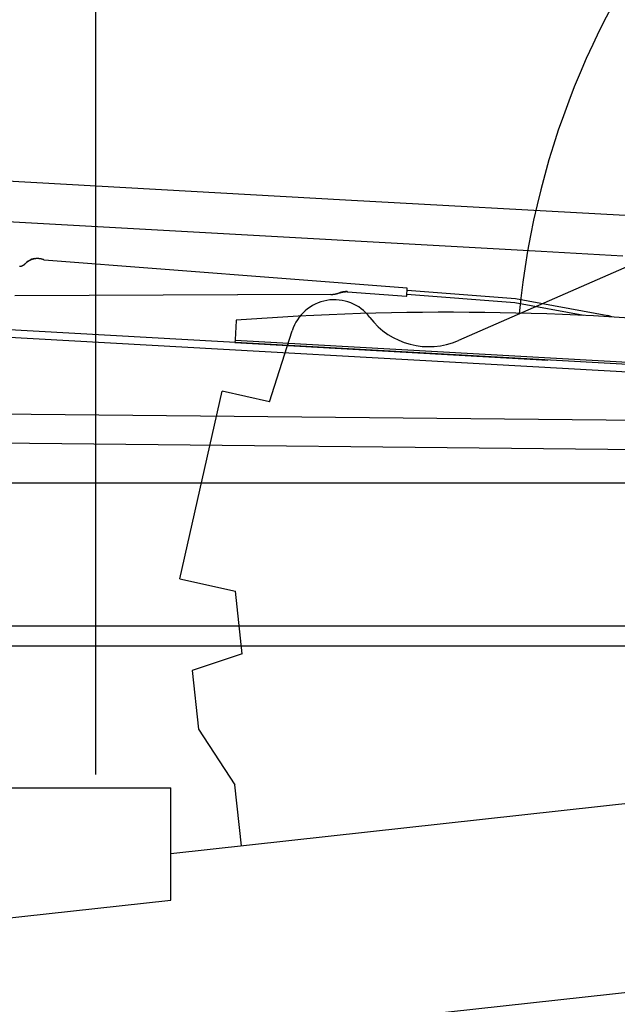
# Model space of a CAD drawing. Extents: x -51873 to 325763, y -80977 to 66814.
# Drawn here: x 171011 to 171415, y 18052 to 18718 of the extents above; entities that cross this region are included whole.
import ezdxf

# ---------------------------------------------------------------- set-up
doc = ezdxf.new("R2010")
doc.units = 0
doc.header["$MEASUREMENT"] = 0
doc.layers.get('0').update_dxf_attribs({"linetype": 'CONTINUOUS'})
doc.layers.add('1', color=7, linetype='CONTINUOUS')
doc.layers.add('102', color=7, linetype='CONTINUOUS')

# ---------------------------------------------------------------- blocks, each defined once
blk = doc.blocks.new('A$C01A249B8')
at = {"layer": '102', "linetype": 'Continuous'}
for p, q in [((26899.3, 17674.63), (26653.83, 17693.61)), ((26784.56, 17670.2), (26633.98, 17669.46)), ((26847.6, 17670.5), (26784.75, 17670.2)), ((26847.6, 17670.5), (26847.83, 17670.5)), ((26859, 17672.33), (26898.89, 17669.25)), ((26972.12, 17664.79), (26898.98, 17670.44)), ((26899.04, 17671.24), (26899.15, 17672.64)), ((26899.21, 17673.44), (26972.5, 17667.77)), ((27018.67, 17656.23), (26972.12, 17664.79)), ((26972.5, 17667.77), (27035.01, 17656.28)), ((26430.6, 17652.8), (27260.67, 17606.16)), ((27165.12, 17616.55), (26485.83, 17654.53)), ((26783.62, 17652.98), (26783.34, 17648.12)), ((26783.14, 17644.52), (26782.86, 17639.52)), ((26783.34, 17648.12), (26783.14, 17644.52)), ((26782.86, 17639.52), (26782.77, 17638)), ((26782.77, 17638), (26994.26, 17626.12)), ((26782.86, 17639.52), (27165.21, 17618.04)), ((26334.81, 17592.75), (27290.35, 17583.05)), ((27280.15, 17563.16), (26329.6, 17572.8)), ((27291, 17542.8), (26394.6, 17542.8)), ((27190.8, 17446.27), (26574.5, 17446.27)), ((27190.83, 17432.77), (26574.52, 17432.77))]:
    blk.add_line(p, q, dxfattribs=at)
for points in [[(27046.61, 17723.74), (26857.49, 17734.31), (26435.92, 17757.88)], [(26434.4, 17730.72), (26989.94, 17699.67), (27045.09, 17696.58)], [(26640.75, 17691.02), (26640.72, 17690.98), (26640.68, 17690.94), (26640.64, 17690.89), (26640.59, 17690.84), (26640.54, 17690.79), (26640.48, 17690.73), (26640.43, 17690.68), (26640.38, 17690.62), (26640.32, 17690.57), (26640.27, 17690.53), (26640.22, 17690.48), (26640.17, 17690.44), (26640.12, 17690.39), (26640.07, 17690.35), (26640.01, 17690.31), (26639.96, 17690.27), (26639.91, 17690.23), (26639.85, 17690.19), (26639.8, 17690.15), (26639.74, 17690.12), (26639.68, 17690.08), (26639.62, 17690.04), (26639.57, 17690), (26639.51, 17689.97), (26639.45, 17689.93), (26639.39, 17689.9), (26639.33, 17689.87), (26639.27, 17689.83), (26639.21, 17689.8), (26639.15, 17689.77), (26639.08, 17689.74), (26639.02, 17689.71), (26638.96, 17689.69), (26638.9, 17689.66), (26638.83, 17689.63), (26638.77, 17689.61), (26638.71, 17689.58), (26638.64, 17689.56), (26638.58, 17689.54), (26638.51, 17689.52), (26638.45, 17689.5), (26638.38, 17689.48), (26638.31, 17689.46), (26638.25, 17689.44), (26638.18, 17689.42), (26638.11, 17689.41), (26638.05, 17689.39), (26637.98, 17689.38), (26637.92, 17689.36), (26637.85, 17689.35), (26637.79, 17689.34), (26637.72, 17689.33), (26637.66, 17689.32), (26637.59, 17689.31), (26637.52, 17689.3), (26637.44, 17689.29), (26637.37, 17689.29), (26637.29, 17689.28), (26637.22, 17689.28)], [(26640.75, 17691.02), (26641.32, 17691.62), (26641.88, 17692.15)], [(26646.95, 17694.69), (26645.57, 17694.3), (26644.25, 17693.74), (26643.01, 17693.02), (26641.88, 17692.15)], [(26641.88, 17692.15), (26642.41, 17692.59), (26642.98, 17693), (26643.57, 17693.37), (26644.18, 17693.71)], [(26644.18, 17693.71), (26644.2, 17693.72), (26644.22, 17693.73), (26644.25, 17693.74), (26644.27, 17693.76), (26644.3, 17693.77), (26644.33, 17693.79), (26644.36, 17693.8), (26644.39, 17693.81), (26644.42, 17693.83), (26644.44, 17693.84), (26644.47, 17693.85), (26644.5, 17693.87), (26644.52, 17693.88), (26644.55, 17693.89), (26644.57, 17693.9), (26644.6, 17693.91), (26644.63, 17693.93), (26644.65, 17693.94), (26644.68, 17693.95), (26644.71, 17693.96), (26644.73, 17693.97), (26644.76, 17693.99), (26644.79, 17694), (26644.82, 17694.01), (26644.84, 17694.02), (26644.87, 17694.03), (26644.9, 17694.04), (26644.92, 17694.06), (26644.95, 17694.07), (26644.98, 17694.08), (26645.01, 17694.09), (26645.03, 17694.1), (26645.06, 17694.11), (26645.09, 17694.12), (26645.11, 17694.13), (26645.14, 17694.14), (26645.17, 17694.16), (26645.2, 17694.17), (26645.22, 17694.18), (26645.25, 17694.19), (26645.28, 17694.2), (26645.31, 17694.21), (26645.33, 17694.22), (26645.36, 17694.23), (26645.39, 17694.24), (26645.42, 17694.25), (26645.45, 17694.26), (26645.47, 17694.27), (26645.5, 17694.28), (26645.53, 17694.29), (26645.55, 17694.3), (26645.58, 17694.31), (26645.61, 17694.32), (26645.64, 17694.32), (26645.67, 17694.33), (26645.7, 17694.34), (26645.73, 17694.35), (26645.76, 17694.36), (26645.79, 17694.37), (26645.82, 17694.38), (26645.85, 17694.39), (26645.88, 17694.4), (26645.9, 17694.41), (26645.92, 17694.42)], [(26645.92, 17694.42), (26645.04, 17694.1), (26644.18, 17693.71)], [(26645.92, 17694.42), (26646.05, 17694.46), (26646.18, 17694.49), (26646.3, 17694.53), (26646.43, 17694.57), (26646.56, 17694.6), (26646.69, 17694.63), (26646.82, 17694.66), (26646.95, 17694.69)], [(26646.95, 17694.69), (26647, 17694.7), (26647.07, 17694.71), (26647.14, 17694.73), (26647.21, 17694.74), (26647.29, 17694.75), (26647.38, 17694.77), (26647.46, 17694.78), (26647.54, 17694.8), (26647.62, 17694.81), (26647.7, 17694.82), (26647.78, 17694.83), (26647.85, 17694.84), (26647.92, 17694.85), (26647.99, 17694.86), (26648.07, 17694.87), (26648.14, 17694.87), (26648.21, 17694.88), (26648.28, 17694.89), (26648.36, 17694.89), (26648.43, 17694.9), (26648.51, 17694.9), (26648.58, 17694.91), (26648.66, 17694.91), (26648.73, 17694.92), (26648.81, 17694.92), (26648.88, 17694.92), (26648.96, 17694.93), (26649.03, 17694.93), (26649.11, 17694.93), (26649.18, 17694.93), (26649.26, 17694.93), (26649.33, 17694.93), (26649.41, 17694.93), (26649.48, 17694.93), (26649.56, 17694.92), (26649.63, 17694.92), (26649.71, 17694.92), (26649.78, 17694.92), (26649.86, 17694.91), (26649.93, 17694.91), (26650, 17694.9), (26650.08, 17694.9), (26650.15, 17694.89), (26650.23, 17694.89), (26650.3, 17694.88), (26650.38, 17694.87), (26650.45, 17694.87), (26650.53, 17694.86), (26650.6, 17694.85), (26650.67, 17694.84), (26650.75, 17694.83), (26650.82, 17694.82), (26650.9, 17694.81), (26650.97, 17694.8), (26651.04, 17694.79), (26651.12, 17694.77), (26651.19, 17694.76), (26651.27, 17694.75), (26651.34, 17694.73), (26651.41, 17694.72), (26651.49, 17694.71), (26651.56, 17694.69), (26651.63, 17694.67), (26651.71, 17694.66), (26651.78, 17694.64), (26651.85, 17694.63), (26651.92, 17694.61), (26652, 17694.59), (26652.07, 17694.57), (26652.14, 17694.55), (26652.21, 17694.53), (26652.29, 17694.51), (26652.77, 17694.36), (26652.86, 17694.33), (26652.87, 17694.33), (26653.18, 17694.22), (26653.4, 17694.08), (26653.46, 17694.03), (26653.53, 17693.96), (26653.59, 17693.9), (26653.65, 17693.83), (26653.7, 17693.77), (26653.75, 17693.71), (26653.8, 17693.65), (26653.83, 17693.61)], [(26847.83, 17670.5), (26847.88, 17670.5), (26847.93, 17670.5), (26847.99, 17670.5), (26848.06, 17670.5), (26848.13, 17670.51), (26848.2, 17670.51), (26848.27, 17670.51), (26848.34, 17670.51), (26848.41, 17670.51), (26848.48, 17670.52), (26848.54, 17670.52), (26848.61, 17670.52), (26848.67, 17670.53), (26848.73, 17670.53), (26848.79, 17670.53), (26848.85, 17670.54), (26848.91, 17670.54), (26848.98, 17670.55), (26849.04, 17670.55), (26849.1, 17670.56), (26849.16, 17670.56), (26849.23, 17670.57), (26849.29, 17670.58), (26849.35, 17670.58), (26849.41, 17670.59), (26849.47, 17670.6), (26849.54, 17670.6), (26849.6, 17670.61), (26849.66, 17670.62), (26849.72, 17670.63), (26849.78, 17670.64), (26849.84, 17670.64), (26849.9, 17670.65), (26849.96, 17670.66), (26850.02, 17670.67), (26850.07, 17670.68), (26850.13, 17670.69), (26850.19, 17670.7), (26850.25, 17670.71), (26850.31, 17670.72), (26850.37, 17670.73), (26850.42, 17670.74), (26850.48, 17670.75), (26850.54, 17670.76), (26850.6, 17670.78), (26850.65, 17670.79), (26850.71, 17670.8), (26850.77, 17670.81), (26850.82, 17670.82), (26850.88, 17670.83), (26850.94, 17670.85), (26850.99, 17670.86), (26851.05, 17670.87), (26851.1, 17670.89), (26851.16, 17670.9), (26851.21, 17670.91), (26851.27, 17670.92), (26851.32, 17670.94), (26851.38, 17670.95), (26851.43, 17670.96), (26851.49, 17670.98), (26851.54, 17670.99), (26851.6, 17671.01), (26851.65, 17671.02), (26851.7, 17671.03), (26851.76, 17671.05), (26851.81, 17671.06), (26851.86, 17671.08), (26851.92, 17671.09), (26851.97, 17671.11), (26852.02, 17671.12), (26852.08, 17671.14), (26852.13, 17671.15), (26852.18, 17671.17), (26852.23, 17671.18), (26852.29, 17671.2), (26852.34, 17671.21), (26852.39, 17671.23), (26852.44, 17671.24), (26852.5, 17671.26), (26852.55, 17671.27), (26852.6, 17671.29), (26852.65, 17671.3), (26852.7, 17671.32), (26852.76, 17671.33), (26852.81, 17671.35), (26852.86, 17671.36), (26852.91, 17671.38), (26853.22, 17671.47), (26853.33, 17671.5), (26853.38, 17671.52), (26853.43, 17671.54), (26853.48, 17671.55), (26853.53, 17671.57), (26853.58, 17671.58), (26853.64, 17671.6), (26853.69, 17671.61), (26853.74, 17671.63), (26853.79, 17671.64), (26853.84, 17671.66), (26853.89, 17671.67), (26853.95, 17671.69), (26854, 17671.7), (26854.05, 17671.72), (26854.1, 17671.73), (26854.15, 17671.75), (26854.21, 17671.76), (26854.26, 17671.78), (26854.31, 17671.79), (26854.36, 17671.81), (26854.42, 17671.82), (26854.47, 17671.84), (26854.52, 17671.85), (26854.58, 17671.87), (26854.63, 17671.88), (26854.68, 17671.89), (26854.73, 17671.91), (26854.79, 17671.92), (26854.84, 17671.94), (26854.9, 17671.95), (26854.95, 17671.96), (26855, 17671.98), (26855.06, 17671.99), (26855.11, 17672), (26855.17, 17672.01), (26855.22, 17672.03), (26855.27, 17672.04), (26855.33, 17672.05), (26855.38, 17672.06), (26855.44, 17672.08), (26855.5, 17672.09), (26855.55, 17672.1), (26855.61, 17672.11), (26855.66, 17672.12), (26855.72, 17672.13), (26855.78, 17672.14), (26855.83, 17672.15), (26855.89, 17672.17), (26855.95, 17672.18), (26856, 17672.19), (26856.06, 17672.2), (26856.12, 17672.21), (26856.18, 17672.21), (26856.23, 17672.22), (26856.29, 17672.23), (26856.35, 17672.24), (26856.41, 17672.25), (26856.47, 17672.26), (26856.53, 17672.27), (26856.59, 17672.27), (26856.65, 17672.28), (26856.71, 17672.29), (26856.77, 17672.3), (26856.83, 17672.3), (26856.89, 17672.31), (26856.95, 17672.31), (26857.01, 17672.32), (26857.07, 17672.33), (26857.13, 17672.33), (26857.19, 17672.34), (26857.25, 17672.34), (26857.32, 17672.34), (26857.38, 17672.35), (26857.44, 17672.35), (26857.5, 17672.35), (26857.57, 17672.36), (26857.63, 17672.36), (26857.69, 17672.36), (26857.75, 17672.36), (26857.82, 17672.37), (26857.88, 17672.37), (26857.94, 17672.37), (26858, 17672.37), (26858.06, 17672.37), (26858.12, 17672.37), (26858.19, 17672.37), (26858.26, 17672.37), (26858.32, 17672.37), (26858.4, 17672.36), (26858.47, 17672.36), (26858.54, 17672.36), (26858.61, 17672.35), (26858.68, 17672.35), (26858.74, 17672.35), (26858.8, 17672.35), (26858.84, 17672.34)], [(26847.87, 17670.5), (26847.86, 17670.5), (26847.86, 17670.5), (26847.85, 17670.5), (26847.85, 17670.5), (26847.84, 17670.5), (26847.84, 17670.5), (26847.84, 17670.5), (26847.83, 17670.5)], [(26859, 17672.33), (26858.96, 17672.33), (26858.9, 17672.34), (26858.84, 17672.34), (26858.78, 17672.35), (26858.71, 17672.35), (26858.64, 17672.35), (26858.56, 17672.36), (26858.49, 17672.36), (26858.42, 17672.36), (26858.36, 17672.36), (26858.29, 17672.37), (26858.23, 17672.37), (26858.17, 17672.37), (26858.1, 17672.37), (26858.04, 17672.37), (26857.98, 17672.37), (26857.92, 17672.37), (26857.86, 17672.37), (26857.79, 17672.36), (26857.73, 17672.36), (26857.67, 17672.36), (26857.6, 17672.36), (26857.54, 17672.36), (26857.47, 17672.35), (26857.41, 17672.35), (26857.35, 17672.35), (26857.29, 17672.34), (26857.22, 17672.34), (26857.16, 17672.33), (26857.1, 17672.33), (26857.04, 17672.32), (26856.98, 17672.32), (26856.92, 17672.31), (26856.86, 17672.3), (26856.8, 17672.3), (26856.74, 17672.29), (26856.68, 17672.28), (26856.62, 17672.28), (26856.56, 17672.27), (26856.5, 17672.26), (26856.44, 17672.25), (26856.38, 17672.25), (26856.32, 17672.24), (26856.26, 17672.23), (26856.2, 17672.22), (26856.14, 17672.21), (26856.09, 17672.2), (26856.03, 17672.19), (26855.97, 17672.18), (26855.91, 17672.17), (26855.86, 17672.16), (26855.8, 17672.15), (26855.74, 17672.14), (26855.69, 17672.13), (26855.63, 17672.12), (26855.57, 17672.1), (26855.52, 17672.09), (26855.46, 17672.08), (26855.41, 17672.07), (26855.35, 17672.06), (26855.3, 17672.04), (26855.24, 17672.03), (26855.19, 17672.02), (26855.13, 17672.01), (26855.08, 17671.99), (26855.02, 17671.98), (26854.97, 17671.97), (26854.91, 17671.95), (26854.86, 17671.94), (26854.81, 17671.93), (26854.75, 17671.91), (26854.7, 17671.9), (26854.65, 17671.88), (26854.59, 17671.87), (26854.54, 17671.86), (26854.48, 17671.84), (26854.43, 17671.83), (26854.38, 17671.81), (26854.33, 17671.8), (26854.28, 17671.78), (26854.22, 17671.77), (26854.17, 17671.75), (26854.12, 17671.74), (26854.07, 17671.73), (26854.02, 17671.71), (26853.97, 17671.69), (26853.91, 17671.68), (26853.86, 17671.66), (26853.8, 17671.65), (26853.74, 17671.63), (26853.68, 17671.61), (26853.63, 17671.59), (26853.57, 17671.58), (26853.52, 17671.56), (26853.48, 17671.55), (26853.44, 17671.54)], [(26858.56, 17672.37), (26858.56, 17672.37), (26858.56, 17672.37), (26858.56, 17672.37), (26858.56, 17672.37), (26858.56, 17672.37), (26858.56, 17672.37), (26858.56, 17672.37), (26858.56, 17672.37), (26858.55, 17672.37), (26858.55, 17672.37), (26858.55, 17672.37), (26858.55, 17672.37), (26858.55, 17672.37), (26858.55, 17672.37), (26858.55, 17672.37), (26858.55, 17672.37), (26858.55, 17672.37), (26858.55, 17672.37), (26858.55, 17672.37), (26858.54, 17672.37), (26858.54, 17672.37), (26858.54, 17672.37), (26858.54, 17672.37), (26858.54, 17672.37), (26858.54, 17672.37), (26858.54, 17672.37), (26858.54, 17672.37), (26858.54, 17672.37), (26858.54, 17672.37), (26858.54, 17672.37), (26858.54, 17672.37), (26858.54, 17672.37), (26858.53, 17672.37), (26858.53, 17672.37), (26858.53, 17672.37), (26858.53, 17672.37), (26858.53, 17672.37), (26858.53, 17672.37), (26858.53, 17672.37), (26858.53, 17672.37), (26858.53, 17672.37), (26858.53, 17672.37), (26858.53, 17672.37), (26858.53, 17672.37), (26858.53, 17672.37), (26858.53, 17672.37), (26858.53, 17672.37), (26858.53, 17672.37), (26858.53, 17672.37), (26858.52, 17672.37), (26858.52, 17672.37), (26858.52, 17672.37), (26858.52, 17672.37), (26858.52, 17672.37), (26858.52, 17672.37), (26858.52, 17672.37), (26858.52, 17672.37), (26858.52, 17672.37), (26858.52, 17672.37), (26858.52, 17672.37), (26858.52, 17672.37), (26858.52, 17672.37), (26858.52, 17672.37), (26858.52, 17672.37)], [(26859, 17672.33), (26858.94, 17672.34), (26858.88, 17672.34), (26858.82, 17672.35), (26858.76, 17672.35), (26858.7, 17672.36), (26858.64, 17672.36), (26858.58, 17672.37), (26858.52, 17672.37)], [(26858.52, 17672.37), (26858.52, 17672.37), (26858.52, 17672.37), (26858.52, 17672.37), (26858.53, 17672.37), (26858.53, 17672.37), (26858.53, 17672.37), (26858.53, 17672.37), (26858.53, 17672.37), (26858.54, 17672.37), (26858.54, 17672.37), (26858.54, 17672.37), (26858.54, 17672.37), (26858.55, 17672.37), (26858.55, 17672.37), (26858.55, 17672.37), (26858.56, 17672.37), (26858.56, 17672.37), (26858.56, 17672.37), (26858.57, 17672.37), (26858.57, 17672.37), (26858.58, 17672.37), (26858.58, 17672.37), (26858.58, 17672.37), (26858.59, 17672.37), (26858.59, 17672.37), (26858.6, 17672.37), (26858.6, 17672.37), (26858.61, 17672.37), (26858.61, 17672.37), (26858.62, 17672.37), (26858.62, 17672.37), (26858.63, 17672.37), (26858.63, 17672.37), (26858.64, 17672.36), (26858.64, 17672.36), (26858.65, 17672.36), (26858.66, 17672.36), (26858.66, 17672.36), (26858.67, 17672.36), (26858.67, 17672.36), (26858.68, 17672.36), (26858.68, 17672.36), (26858.69, 17672.36), (26858.7, 17672.36), (26858.7, 17672.36), (26858.71, 17672.36), (26858.71, 17672.36), (26858.72, 17672.36), (26858.73, 17672.36), (26858.73, 17672.36), (26858.74, 17672.36), (26858.74, 17672.36), (26858.75, 17672.35), (26858.76, 17672.35), (26858.76, 17672.35), (26858.77, 17672.35), (26858.8, 17672.35), (26858.82, 17672.35), (26858.82, 17672.35), (26858.83, 17672.35), (26858.83, 17672.35), (26858.84, 17672.35), (26858.85, 17672.35), (26858.85, 17672.34), (26858.86, 17672.34), (26858.86, 17672.34), (26858.87, 17672.34), (26858.88, 17672.34), (26858.88, 17672.34), (26858.89, 17672.34), (26858.89, 17672.34), (26858.9, 17672.34), (26858.91, 17672.34), (26858.91, 17672.34), (26858.92, 17672.34), (26858.92, 17672.34), (26858.93, 17672.34), (26858.93, 17672.34), (26858.94, 17672.34), (26858.95, 17672.34), (26858.95, 17672.34), (26858.96, 17672.33), (26858.96, 17672.33), (26858.97, 17672.33), (26858.98, 17672.33), (26858.98, 17672.33), (26858.99, 17672.33), (26858.99, 17672.33), (26859, 17672.33), (26859, 17672.33)], [(26858.84, 17672.34), (26858.84, 17672.34), (26858.84, 17672.34), (26858.84, 17672.34), (26858.84, 17672.34), (26858.84, 17672.34), (26858.84, 17672.34), (26858.84, 17672.34), (26858.84, 17672.34), (26858.84, 17672.34), (26858.84, 17672.34), (26858.84, 17672.34), (26858.84, 17672.34), (26858.84, 17672.34), (26858.84, 17672.34), (26858.84, 17672.34), (26858.84, 17672.34), (26858.84, 17672.34), (26858.84, 17672.34), (26858.84, 17672.34), (26858.84, 17672.34), (26858.84, 17672.34), (26858.84, 17672.34), (26858.84, 17672.34), (26858.84, 17672.34), (26858.84, 17672.34), (26858.84, 17672.34), (26858.84, 17672.34), (26858.84, 17672.34), (26858.84, 17672.34), (26858.84, 17672.34), (26858.84, 17672.34), (26858.84, 17672.34), (26858.84, 17672.34), (26858.84, 17672.34), (26858.84, 17672.34), (26858.84, 17672.34), (26858.84, 17672.34), (26858.84, 17672.34), (26858.84, 17672.34), (26858.84, 17672.34), (26858.84, 17672.34), (26858.84, 17672.34), (26858.84, 17672.34), (26858.84, 17672.34), (26858.84, 17672.34), (26858.84, 17672.34), (26858.84, 17672.34), (26858.84, 17672.34), (26858.84, 17672.34), (26858.84, 17672.34), (26858.84, 17672.34), (26858.84, 17672.34), (26858.84, 17672.34), (26858.85, 17672.34), (26858.85, 17672.34), (26858.85, 17672.34), (26858.85, 17672.34), (26858.85, 17672.34), (26858.85, 17672.34), (26858.85, 17672.34), (26858.85, 17672.34), (26858.85, 17672.34), (26858.85, 17672.34), (26858.85, 17672.34), (26858.85, 17672.34), (26858.85, 17672.34), (26858.85, 17672.34), (26858.85, 17672.34), (26858.85, 17672.34), (26858.85, 17672.34), (26858.85, 17672.34), (26858.85, 17672.34), (26858.85, 17672.34), (26858.85, 17672.34), (26858.85, 17672.34), (26858.85, 17672.34), (26858.85, 17672.34), (26858.86, 17672.34), (26858.86, 17672.34), (26858.86, 17672.34), (26858.86, 17672.34), (26858.86, 17672.34), (26858.86, 17672.34), (26858.86, 17672.34), (26858.86, 17672.34), (26858.86, 17672.34), (26858.86, 17672.34), (26858.86, 17672.34), (26858.86, 17672.34), (26858.86, 17672.34), (26858.86, 17672.34), (26858.86, 17672.34), (26858.86, 17672.34), (26858.86, 17672.34), (26858.86, 17672.34), (26858.86, 17672.34), (26858.86, 17672.34), (26858.86, 17672.34), (26858.86, 17672.34), (26858.87, 17672.34), (26858.87, 17672.34), (26858.87, 17672.34), (26858.87, 17672.34), (26858.87, 17672.34), (26858.87, 17672.34), (26858.87, 17672.34), (26858.87, 17672.34), (26858.87, 17672.34), (26858.87, 17672.34), (26858.87, 17672.34), (26858.87, 17672.34), (26858.87, 17672.34), (26858.87, 17672.34), (26858.87, 17672.34), (26858.87, 17672.34), (26858.87, 17672.34), (26858.87, 17672.34), (26858.87, 17672.34), (26858.87, 17672.34), (26858.88, 17672.34), (26858.88, 17672.34), (26858.88, 17672.34), (26858.88, 17672.34), (26858.88, 17672.34), (26858.88, 17672.34), (26858.88, 17672.34), (26858.88, 17672.34), (26858.88, 17672.34), (26858.88, 17672.34), (26858.88, 17672.34), (26858.88, 17672.34), (26858.88, 17672.34), (26858.88, 17672.34), (26858.88, 17672.34), (26858.88, 17672.34), (26858.88, 17672.34), (26858.89, 17672.34), (26858.89, 17672.34), (26858.89, 17672.34), (26858.89, 17672.34), (26858.89, 17672.34), (26858.89, 17672.34), (26858.89, 17672.34), (26858.89, 17672.34), (26858.89, 17672.34), (26858.89, 17672.34), (26858.89, 17672.34), (26858.89, 17672.34), (26858.89, 17672.34), (26858.89, 17672.34), (26858.89, 17672.34), (26858.9, 17672.34), (26858.9, 17672.34), (26858.9, 17672.34), (26858.9, 17672.34), (26858.9, 17672.34), (26858.9, 17672.34), (26858.9, 17672.34), (26858.9, 17672.34), (26858.9, 17672.34), (26858.9, 17672.34), (26858.9, 17672.34), (26858.9, 17672.34), (26858.9, 17672.34), (26858.91, 17672.34), (26858.91, 17672.34), (26858.91, 17672.34), (26858.91, 17672.34), (26858.91, 17672.34), (26858.91, 17672.34), (26858.91, 17672.34), (26858.91, 17672.34), (26858.91, 17672.34), (26858.91, 17672.34), (26858.91, 17672.34), (26858.91, 17672.34), (26858.92, 17672.34), (26858.92, 17672.34), (26858.92, 17672.34), (26858.92, 17672.34), (26858.92, 17672.34), (26858.92, 17672.34), (26858.92, 17672.34), (26858.92, 17672.34), (26858.92, 17672.34), (26858.92, 17672.34), (26858.92, 17672.34), (26858.93, 17672.34), (26858.93, 17672.34), (26858.93, 17672.34), (26858.93, 17672.34), (26858.93, 17672.34), (26858.93, 17672.34), (26858.93, 17672.34), (26858.93, 17672.34), (26858.93, 17672.34), (26858.93, 17672.34), (26858.94, 17672.34), (26858.94, 17672.34), (26858.94, 17672.34), (26858.94, 17672.34), (26858.94, 17672.34), (26858.94, 17672.34), (26858.94, 17672.34), (26858.94, 17672.34), (26858.95, 17672.34), (26858.95, 17672.34), (26858.95, 17672.34), (26858.95, 17672.34), (26858.95, 17672.34), (26858.95, 17672.34), (26858.95, 17672.34), (26858.95, 17672.34), (26858.96, 17672.33), (26858.96, 17672.33), (26858.96, 17672.33), (26858.96, 17672.33), (26858.96, 17672.33), (26858.96, 17672.33), (26858.96, 17672.33), (26858.96, 17672.33), (26858.97, 17672.33), (26858.97, 17672.33), (26858.97, 17672.33), (26858.97, 17672.33), (26858.97, 17672.33), (26858.97, 17672.33), (26858.97, 17672.33), (26858.98, 17672.33), (26858.98, 17672.33), (26858.98, 17672.33), (26858.98, 17672.33), (26858.98, 17672.33), (26858.98, 17672.33), (26858.98, 17672.33), (26858.98, 17672.33), (26858.99, 17672.33), (26858.99, 17672.33), (26858.99, 17672.33), (26858.99, 17672.33), (26858.99, 17672.33), (26858.99, 17672.33), (26858.99, 17672.33), (26858.99, 17672.33), (26859, 17672.33), (26859, 17672.33), (26859, 17672.33), (26859, 17672.33), (26859, 17672.33), (26859, 17672.33), (26859, 17672.33), (26859, 17672.33), (26859, 17672.33), (26859, 17672.33), (26859, 17672.33), (26859, 17672.33)], [(26896.89, 17669.4), (26896.89, 17669.4), (26896.89, 17669.4), (26896.89, 17669.4), (26896.89, 17669.4), (26896.89, 17669.4), (26896.89, 17669.4), (26896.89, 17669.4), (26896.89, 17669.4), (26896.89, 17669.4), (26896.89, 17669.4), (26896.89, 17669.4), (26896.89, 17669.4), (26896.89, 17669.4), (26896.89, 17669.4), (26896.89, 17669.4), (26896.89, 17669.4), (26896.89, 17669.4), (26896.89, 17669.4)], [(26898.89, 17669.25), (26898.89, 17669.25), (26898.89, 17669.25), (26898.89, 17669.26), (26898.89, 17669.26), (26898.89, 17669.27), (26898.89, 17669.27), (26898.89, 17669.28), (26898.89, 17669.29), (26898.9, 17669.3), (26898.9, 17669.31), (26898.9, 17669.32), (26898.9, 17669.34), (26898.9, 17669.35), (26898.9, 17669.37), (26898.9, 17669.38), (26898.9, 17669.4), (26898.9, 17669.42), (26898.91, 17669.44), (26898.91, 17669.46), (26898.91, 17669.49), (26898.91, 17669.51), (26898.91, 17669.53), (26898.91, 17669.56), (26898.92, 17669.59), (26898.92, 17669.61), (26898.92, 17669.64), (26898.92, 17669.67), (26898.92, 17669.7), (26898.93, 17669.73), (26898.93, 17669.77), (26898.93, 17669.8), (26898.93, 17669.83), (26898.94, 17669.87), (26898.94, 17669.91), (26898.94, 17669.94), (26898.95, 17669.98), (26898.95, 17670.02), (26898.95, 17670.06), (26898.95, 17670.1), (26898.96, 17670.14), (26898.96, 17670.18), (26898.96, 17670.22), (26898.97, 17670.27), (26898.97, 17670.31), (26898.97, 17670.35), (26898.98, 17670.4), (26898.98, 17670.44), (26898.98, 17670.49), (26898.99, 17670.53), (26898.99, 17670.58), (26898.99, 17670.62), (26899, 17670.67), (26899, 17670.71), (26899, 17670.76), (26899.01, 17670.81), (26899.01, 17670.86), (26899.02, 17670.91), (26899.02, 17670.97), (26899.02, 17671.02), (26899.03, 17671.07), (26899.03, 17671.12), (26899.04, 17671.17), (26899.04, 17671.21), (26899.04, 17671.24)], [(26899.15, 17672.64), (26899.15, 17672.67), (26899.16, 17672.71), (26899.16, 17672.76), (26899.17, 17672.81), (26899.17, 17672.86), (26899.17, 17672.91), (26899.18, 17672.97), (26899.18, 17673.02), (26899.19, 17673.07), (26899.19, 17673.12), (26899.19, 17673.17), (26899.2, 17673.22), (26899.2, 17673.26), (26899.2, 17673.31), (26899.21, 17673.35), (26899.21, 17673.39), (26899.21, 17673.44), (26899.22, 17673.48), (26899.22, 17673.53), (26899.22, 17673.57), (26899.23, 17673.62), (26899.23, 17673.66), (26899.23, 17673.7), (26899.24, 17673.74), (26899.24, 17673.78), (26899.24, 17673.82), (26899.25, 17673.86), (26899.25, 17673.9), (26899.25, 17673.94), (26899.25, 17673.98), (26899.26, 17674.01), (26899.26, 17674.05), (26899.26, 17674.08), (26899.26, 17674.12), (26899.27, 17674.15), (26899.27, 17674.18), (26899.27, 17674.21), (26899.27, 17674.24), (26899.28, 17674.27), (26899.28, 17674.3), (26899.28, 17674.32), (26899.28, 17674.35), (26899.28, 17674.37), (26899.28, 17674.4), (26899.29, 17674.42), (26899.29, 17674.44), (26899.29, 17674.46), (26899.29, 17674.48), (26899.29, 17674.5), (26899.29, 17674.51), (26899.29, 17674.53), (26899.3, 17674.55), (26899.3, 17674.56), (26899.3, 17674.57), (26899.3, 17674.58), (26899.3, 17674.59), (26899.3, 17674.6), (26899.3, 17674.61), (26899.3, 17674.62), (26899.3, 17674.62), (26899.3, 17674.62), (26899.3, 17674.63), (26899.3, 17674.63), (26899.3, 17674.63)]]:
    blk.add_lwpolyline(points, dxfattribs=at)
for centre, radius, start, end in [((26927.43, 15756.23), 1902.19, 84.20426, 94.33599), ((27033.84, 17649.93), 6.45, 55.23568, 79.57991)]:
    blk.add_arc(centre, radius, start, end, dxfattribs=at)
blk = doc.blocks.new('COMP2')
at = {"layer": '1', "linetype": 'Continuous'}
for p, q in [((7602.8, 22949.64), (7602.8, 21804.01)), ((7358.83, 21590.76), (14557.04, 22380.19)), ((8301.37, 22296.01), (7848.1, 22097.54)), ((7653.72, 21750.68), (11860.92, 22212.73)), ((7720.39, 22055.95), (7735.67, 22104.12)), ((7659.83, 21936.33), (7688.37, 22063.16)), ((7720.39, 22055.95), (7688.37, 22063.16)), ((7659.83, 21936.33), (7697.26, 21927.91)), ((7701.93, 21885.71), (7697.26, 21927.91)), ((7701.93, 21885.71), (7667.99, 21874.48)), ((7667.99, 21874.48), (7672.36, 21834.72)), ((7672.36, 21834.72), (7696.92, 21797.17)), ((7701.45, 21755.92), (7696.92, 21797.17)), ((7433.73, 21795.01), (7653.72, 21795.01)), ((7653.72, 21719.17), (7653.72, 21795.01)), ((7433.73, 21695.01), (7653.72, 21719.17))]:
    blk.add_line(p, q, dxfattribs=at)
for centre, radius, start, end in [((8436.78, 22063.88), 550, 35.4404, 174.61084), ((7764.27, 22095.05), 30, 37.12843, 162.39642), ((7828.05, 22143.34), 50, 217.12842, 293.64699)]:
    blk.add_arc(centre, radius, start, end, dxfattribs=at)

msp = doc.modelspace()

# ---------------------------------------------------------------- block references
msp.add_blockref('A$C01A249B8', (144373.82687, 861.42718))
at = {"layer": '1', "linetype": 'Continuous'}
msp.add_blockref('COMP2', (163459.63379, -3596.74422), dxfattribs=at)

doc.saveas('drawing.dxf')
